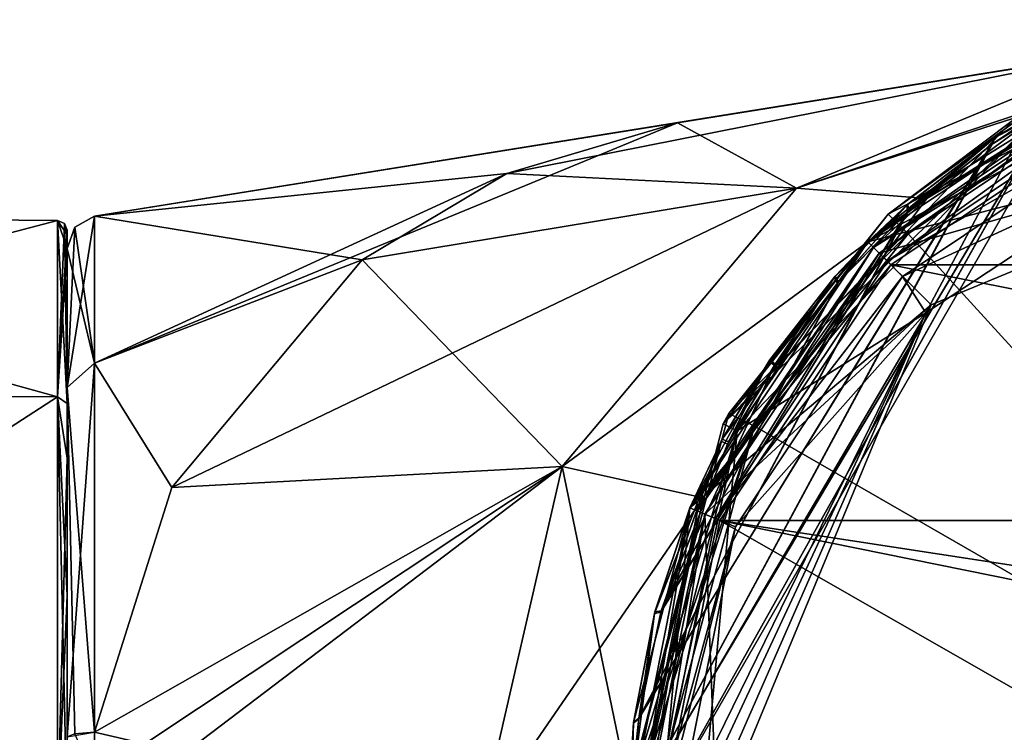
# Model space of a CAD drawing. Units: millimetres. Extents: x -91 to 407, y -166 to 1055.
# Drawn here: x -44 to -14, y 3 to 25 of the extents above; entities that cross this region are included whole.
import ezdxf

# ---------------------------------------------------------------- set-up
doc = ezdxf.new("R2010")
doc.units = ezdxf.units.MM
doc.header["$LTSCALE"] = 65.185185
for name, color, linetype in [('1', 7, 'CONTINUOUS'), ('109', 7, 'CONTINUOUS'), ('11', 7, 'CONTINUOUS'), ('114', 7, 'CONTINUOUS'), ('122', 7, 'CONTINUOUS'), ('13', 7, 'CONTINUOUS'), ('14', 7, 'CONTINUOUS'), ('150', 7, 'CONTINUOUS'), ('151', 7, 'CONTINUOUS'), ('152', 7, 'CONTINUOUS'), ('155', 7, 'CONTINUOUS'), ('156', 7, 'CONTINUOUS'), ('16', 7, 'CONTINUOUS'), ('168', 7, 'CONTINUOUS'), ('169', 7, 'CONTINUOUS'), ('170', 7, 'CONTINUOUS'), ('173', 7, 'CONTINUOUS'), ('174', 7, 'CONTINUOUS'), ('18', 7, 'CONTINUOUS'), ('19', 7, 'CONTINUOUS'), ('26', 7, 'CONTINUOUS'), ('27', 7, 'CONTINUOUS'), ('28', 7, 'CONTINUOUS'), ('30', 7, 'CONTINUOUS'), ('32', 7, 'CONTINUOUS'), ('34', 7, 'CONTINUOUS'), ('35', 7, 'CONTINUOUS'), ('36', 7, 'CONTINUOUS'), ('38', 7, 'CONTINUOUS'), ('39', 7, 'CONTINUOUS'), ('41', 7, 'CONTINUOUS'), ('46', 7, 'CONTINUOUS'), ('49', 7, 'CONTINUOUS'), ('62', 7, 'CONTINUOUS'), ('63', 7, 'CONTINUOUS'), ('8', 7, 'CONTINUOUS'), ('80', 7, 'CONTINUOUS'), ('86', 7, 'CONTINUOUS'), ('9', 7, 'CONTINUOUS')]:
    doc.layers.add(name, color=color, linetype=linetype)

msp = doc.modelspace()

# ---------------------------------------------------------------- linework, layer by layer
at = {"layer": '1', "linetype": 'Continuous'}
for points in [[(-42.5, 17.648, -70.54), (-42.5, 11.191, -60.646), (-42.5, 0, 56.801), (-42.5, 17.648, -70.54)], [(-42.5, 17.648, 70.54), (-42.5, 17.648, -70.54), (-42.5, 11.191, 60.646), (-42.5, 17.648, 70.54)], [(-42.5, 11.191, 60.646), (-42.5, 17.648, -70.54), (-42.5, 0, 56.801), (-42.5, 11.191, 60.646)], [(-42.5, 11.191, -60.646), (-42.5, 0, -56.801), (-42.5, 0, 56.801), (-42.5, 11.191, -60.646)]]:
    msp.add_3dface(points, dxfattribs=at)
at = {"layer": '109', "linetype": 'Continuous'}
for points in [[(-13.11, 21.217, 125.209), (-16.071, 15.668, 124.782), (-21.877, 12.029, 124.502), (-13.11, 21.217, 125.209)], [(-8.746, 20.473, 125.152), (-16.071, 15.668, 124.782), (-13.11, 21.217, 125.209), (-8.746, 20.473, 125.152)], [(-16.071, 15.668, 124.782), (-22.987, -0.108, 123.568), (-21.877, 12.029, 124.502), (-16.071, 15.668, 124.782)], [(-24.503, -0.108, 123.568), (-25, -0.108, 123.568), (-21.877, 12.029, 124.502), (-24.503, -0.108, 123.568)], [(-22.987, -0.108, 123.568), (-24.503, -0.108, 123.568), (-21.877, 12.029, 124.502), (-22.987, -0.108, 123.568)]]:
    msp.add_3dface(points, dxfattribs=at)
at = {"layer": '11', "linetype": 'Continuous'}
for points in [[(-41.658, 18.635, -75), (-23.708, 21.515, -75), (-28.971, 19.952, -80.404), (-41.658, 18.635, -75)], [(-33.415, 17.29, -84.969), (-41.658, 18.635, -75), (-28.971, 19.952, -80.404), (-33.415, 17.29, -84.969)], [(-41.658, 14.118, -87.163), (-41.658, 18.635, -75), (-33.415, 17.29, -84.969), (-41.658, 14.118, -87.163)], [(-39.283, 10.293, -90.99), (-41.658, 14.118, -87.163), (-33.415, 17.29, -84.969), (-39.283, 10.293, -90.99)], [(-41.658, 2.757, -93.43), (-41.658, 14.118, -87.163), (-39.283, 10.293, -90.99), (-41.658, 2.757, -93.43)]]:
    msp.add_3dface(points, dxfattribs=at)
at = {"layer": '114', "linetype": 'Continuous'}
for points in [[(-13.367, 21.608, 125.708), (-13.11, 21.217, 125.209), (-22.308, 12.244, 125.001), (-13.367, 21.608, 125.708)], [(-13.11, 21.217, 125.209), (-21.877, 12.029, 124.502), (-22.308, 12.244, 125.001), (-13.11, 21.217, 125.209)], [(-21.877, 12.029, 124.502), (-25.5, -0.128, 124.068), (-22.308, 12.244, 125.001), (-21.877, 12.029, 124.502)], [(-21.877, 12.029, 124.502), (-25, -0.108, 123.568), (-25.5, -0.128, 124.068), (-21.877, 12.029, 124.502)]]:
    msp.add_3dface(points, dxfattribs=at)
at = {"layer": '122', "linetype": 'Continuous'}
for points in [[(-17.223, 18.697, 152.747), (-12.674, 22.019, 152.506), (-13.367, 21.608, 125.708), (-17.223, 18.697, 152.747)], [(-17.223, 18.697, 152.747), (-13.367, 21.608, 125.708), (-22.308, 12.244, 125.001), (-17.223, 18.697, 152.747)], [(-22.127, 12.567, 153.116), (-17.223, 18.697, 152.747), (-22.308, 12.244, 125.001), (-22.127, 12.567, 153.116)], [(-25.5, -0.111, 153.497), (-22.127, 12.567, 153.116), (-22.308, 12.244, 125.001), (-25.5, -0.111, 153.497)], [(-25.5, -0.128, 124.068), (-25.5, -0.111, 153.497), (-22.308, 12.244, 125.001), (-25.5, -0.128, 124.068)]]:
    msp.add_3dface(points, dxfattribs=at)
at = {"layer": '13', "linetype": 'Continuous'}
for points in [[(-41.658, 18.635, 75), (-41.658, 14.118, 87.163), (-23.708, 21.515, 75), (-41.658, 18.635, 75)], [(-23.708, 21.515, 75), (-41.658, 14.118, 87.163), (-28.971, 19.952, 80.404), (-23.708, 21.515, 75)], [(-28.971, 19.952, 80.404), (-41.658, 14.118, 87.163), (-33.416, 17.29, 84.969), (-28.971, 19.952, 80.404)], [(-33.416, 17.29, 84.969), (-41.658, 14.118, 87.163), (-39.283, 10.293, 90.99), (-33.416, 17.29, 84.969)], [(-41.658, 14.118, 87.163), (-41.658, 2.757, 93.43), (-39.283, 10.293, 90.99), (-41.658, 14.118, 87.163)]]:
    msp.add_3dface(points, dxfattribs=at)
at = {"layer": '14', "linetype": 'Continuous'}
for points in [[(-10.54, 22.67, 100.74), (-3.961, 24.684, 95), (-20.044, 19.499, 90.715), (-10.54, 22.67, 100.74)], [(-3.961, 24.684, 95), (-9.745, 23.756, 80.858), (-20.044, 19.499, 90.715), (-3.961, 24.684, 95)], [(-23.708, 21.515, 75), (-28.971, 19.952, 80.404), (-9.745, 23.756, 80.858), (-23.708, 21.515, 75)], [(-9.745, 23.756, 80.858), (-28.971, 19.952, 80.404), (-20.044, 19.499, 90.715), (-9.745, 23.756, 80.858)], [(-16.032, 19.183, 105.53), (-10.54, 22.67, 100.74), (-20.044, 19.499, 90.715), (-16.032, 19.183, 105.53)], [(-28.971, 19.952, 80.404), (-33.416, 17.29, 84.969), (-20.044, 19.499, 90.715), (-28.971, 19.952, 80.404)], [(-33.416, 17.29, 84.969), (-39.283, 10.293, 90.99), (-20.044, 19.499, 90.715), (-33.416, 17.29, 84.969)], [(-20.044, 19.499, 90.715), (-39.283, 10.293, 90.99), (-27.265, 10.935, 97.765), (-20.044, 19.499, 90.715)], [(-16.032, 19.183, 105.53), (-20.044, 19.499, 90.715), (-27.265, 10.935, 97.765), (-16.032, 19.183, 105.53)], [(-22.927, 9.968, 111.546), (-16.032, 19.183, 105.53), (-27.265, 10.935, 97.765), (-22.927, 9.968, 111.546)], [(-41.665, 1.371, 93.584), (-41.667, 0, 93.634), (-27.265, 10.935, 97.765), (-41.665, 1.371, 93.584)], [(-27.265, 10.935, 97.765), (-41.667, 0, 93.634), (-29.779, 0, 100.38), (-27.265, 10.935, 97.765)], [(-41.658, 2.757, 93.43), (-41.665, 1.371, 93.584), (-27.265, 10.935, 97.765), (-41.658, 2.757, 93.43)], [(-39.283, 10.293, 90.99), (-41.658, 2.757, 93.43), (-27.265, 10.935, 97.765), (-39.283, 10.293, 90.99)], [(-22.927, 9.968, 111.546), (-27.265, 10.935, 97.765), (-29.779, 0, 100.38), (-22.927, 9.968, 111.546)], [(-25, 0, 113.355), (-22.927, 9.968, 111.546), (-29.779, 0, 100.38), (-25, 0, 113.355)]]:
    msp.add_3dface(points, dxfattribs=at)
at = {"layer": '150', "linetype": 'Continuous'}
for points in [[(-42.5, 12.87, 87.872), (-42.5, 17.648, 75), (-42.5, 18.203, 75), (-42.5, 12.87, 87.872)], [(-42.5, 18.203, 75), (-42.5, 17.648, 75), (-42.5, 18.063, 72.751), (-42.5, 18.203, 75)], [(-42.5, 17.648, 75), (-42.5, 17.648, 70.54), (-42.5, 18.063, 72.751), (-42.5, 17.648, 75)], [(-42.5, 13.368, 86.517), (-42.5, 17.648, 75), (-42.5, 12.87, 87.872), (-42.5, 13.368, 86.517)], [(-42.5, 2.614, 92.453), (-42.5, 13.368, 86.517), (-42.5, 6.964, 91.818), (-42.5, 2.614, 92.453)], [(-42.5, 6.964, 91.818), (-42.5, 13.368, 86.517), (-42.5, 12.87, 87.872), (-42.5, 6.964, 91.818)], [(-42.5, 0, 93.202), (-42.5, 2.614, 92.453), (-42.5, 6.964, 91.818), (-42.5, 0, 93.202)]]:
    msp.add_3dface(points, dxfattribs=at)
at = {"layer": '151', "linetype": 'Continuous'}
for points in [[(-63, 18.679, 75), (-42.797, 18.503, 75), (-42.797, 13.081, 61.915), (-63, 18.679, 75)], [(-63, 13.208, 61.792), (-63, 18.679, 75), (-42.797, 13.081, 61.915), (-63, 13.208, 61.792)], [(-63, 0, 56.321), (-63, 13.208, 61.792), (-42.797, 0, 56.497), (-63, 0, 56.321)], [(-42.797, 0, 56.497), (-63, 13.208, 61.792), (-42.797, 13.081, 61.915), (-42.797, 0, 56.497)]]:
    msp.add_3dface(points, dxfattribs=at)
at = {"layer": '152', "linetype": 'Continuous'}
for points in [[(-42.797, 18.503, 75), (-63, 18.679, 75), (-63, 13.208, 88.208), (-42.797, 18.503, 75)], [(-42.797, 18.503, 75), (-63, 13.208, 88.208), (-42.797, 13.081, 88.085), (-42.797, 18.503, 75)], [(-63, 13.208, 88.208), (-63, 0, 93.679), (-42.797, 13.081, 88.085), (-63, 13.208, 88.208)], [(-42.797, 13.081, 88.085), (-63, 0, 93.679), (-42.797, 0, 93.503), (-42.797, 13.081, 88.085)]]:
    msp.add_3dface(points, dxfattribs=at)
at = {"layer": '155', "linetype": 'Continuous'}
for points in [[(-42.5, 18.063, 72.751), (-42.5, 17.648, 70.54), (-42.797, 18.503, 75), (-42.5, 18.063, 72.751)], [(-42.797, 18.503, 75), (-42.5, 17.648, 70.54), (-42.797, 13.081, 61.915), (-42.797, 18.503, 75)], [(-42.5, 18.063, 72.751), (-42.797, 18.503, 75), (-42.587, 18.414, 75), (-42.5, 18.063, 72.751)], [(-42.5, 18.203, 75), (-42.5, 18.063, 72.751), (-42.587, 18.414, 75), (-42.5, 18.203, 75)], [(-42.5, 17.648, 70.54), (-42.5, 11.191, 60.646), (-42.797, 13.081, 61.915), (-42.5, 17.648, 70.54)], [(-42.5, 11.191, 60.646), (-42.5, 0, 56.801), (-42.797, 13.081, 61.915), (-42.5, 11.191, 60.646)], [(-42.5, 0, 56.801), (-42.797, 0, 56.497), (-42.797, 13.081, 61.915), (-42.5, 0, 56.801)]]:
    msp.add_3dface(points, dxfattribs=at)
at = {"layer": '156', "linetype": 'Continuous'}
for points in [[(-42.797, 18.503, 75), (-42.797, 13.081, 88.085), (-42.587, 18.414, 75), (-42.797, 18.503, 75)], [(-42.797, 13.081, 88.085), (-42.5, 18.203, 75), (-42.587, 18.414, 75), (-42.797, 13.081, 88.085)], [(-42.5, 12.87, 87.872), (-42.5, 18.203, 75), (-42.797, 13.081, 88.085), (-42.5, 12.87, 87.872)], [(-42.5, 6.964, 91.818), (-42.5, 12.87, 87.872), (-42.797, 13.081, 88.085), (-42.5, 6.964, 91.818)], [(-42.5, 6.964, 91.818), (-42.797, 13.081, 88.085), (-42.797, 0, 93.503), (-42.5, 6.964, 91.818)], [(-42.5, 0, 93.202), (-42.5, 6.964, 91.818), (-42.797, 0, 93.503), (-42.5, 0, 93.202)]]:
    msp.add_3dface(points, dxfattribs=at)
at = {"layer": '16', "linetype": 'Continuous'}
for points in [[(-20.044, 19.499, -90.715), (-23.708, 21.515, -75), (-9.745, 23.756, -80.858), (-20.044, 19.499, -90.715)], [(-10.54, 22.67, -100.74), (-20.044, 19.499, -90.715), (-9.745, 23.756, -80.858), (-10.54, 22.67, -100.74)], [(-10.54, 22.67, -100.74), (-16.032, 19.183, -105.53), (-20.044, 19.499, -90.715), (-10.54, 22.67, -100.74)], [(-28.971, 19.952, -80.404), (-23.708, 21.515, -75), (-20.044, 19.499, -90.715), (-28.971, 19.952, -80.404)], [(-33.415, 17.29, -84.969), (-28.971, 19.952, -80.404), (-20.044, 19.499, -90.715), (-33.415, 17.29, -84.969)], [(-27.265, 10.935, -97.765), (-33.415, 17.29, -84.969), (-20.044, 19.499, -90.715), (-27.265, 10.935, -97.765)], [(-16.032, 19.183, -105.53), (-27.265, 10.935, -97.765), (-20.044, 19.499, -90.715), (-16.032, 19.183, -105.53)], [(-16.032, 19.183, -105.53), (-22.927, 9.968, -111.546), (-27.265, 10.935, -97.765), (-16.032, 19.183, -105.53)], [(-39.283, 10.293, -90.99), (-33.415, 17.29, -84.969), (-27.265, 10.935, -97.765), (-39.283, 10.293, -90.99)], [(-41.658, 2.757, -93.43), (-39.283, 10.293, -90.99), (-27.265, 10.935, -97.765), (-41.658, 2.757, -93.43)], [(-29.779, 0, -100.38), (-41.658, 2.757, -93.43), (-27.265, 10.935, -97.765), (-29.779, 0, -100.38)], [(-25, 0, -113.355), (-29.779, 0, -100.38), (-27.265, 10.935, -97.765), (-25, 0, -113.355)], [(-22.927, 9.968, -111.546), (-25, 0, -113.355), (-27.265, 10.935, -97.765), (-22.927, 9.968, -111.546)], [(-41.665, 1.371, -93.584), (-41.658, 2.757, -93.43), (-29.779, 0, -100.38), (-41.665, 1.371, -93.584)]]:
    msp.add_3dface(points, dxfattribs=at)
at = {"layer": '168', "linetype": 'Continuous'}
for points in [[(-42.5, 17.648, -70.54), (-42.5, 17.648, -75), (-42.5, 18.203, -75), (-42.5, 17.648, -70.54)], [(-42.5, 18.063, -72.751), (-42.5, 17.648, -70.54), (-42.5, 18.203, -75), (-42.5, 18.063, -72.751)], [(-42.5, 17.648, -75), (-42.5, 13.368, -86.517), (-42.5, 18.203, -75), (-42.5, 17.648, -75)], [(-42.5, 18.203, -75), (-42.5, 13.368, -86.517), (-42.5, 12.87, -87.872), (-42.5, 18.203, -75)], [(-42.5, 13.368, -86.517), (-42.5, 2.614, -92.453), (-42.5, 12.87, -87.872), (-42.5, 13.368, -86.517)], [(-42.5, 12.87, -87.872), (-42.5, 2.614, -92.453), (-42.5, 6.964, -91.818), (-42.5, 12.87, -87.872)], [(-42.5, 6.964, -91.818), (-42.5, 2.614, -92.453), (-42.5, 0, -93.202), (-42.5, 6.964, -91.818)]]:
    msp.add_3dface(points, dxfattribs=at)
at = {"layer": '169', "linetype": 'Continuous'}
for points in [[(-63, 13.208, -61.792), (-42.797, 18.503, -75), (-63, 18.679, -75), (-63, 13.208, -61.792)], [(-42.797, 13.081, -61.915), (-42.797, 18.503, -75), (-63, 13.208, -61.792), (-42.797, 13.081, -61.915)], [(-63, 0, -56.321), (-42.797, 13.081, -61.915), (-63, 13.208, -61.792), (-63, 0, -56.321)], [(-42.797, 0, -56.497), (-42.797, 13.081, -61.915), (-63, 0, -56.321), (-42.797, 0, -56.497)]]:
    msp.add_3dface(points, dxfattribs=at)
at = {"layer": '170', "linetype": 'Continuous'}
for points in [[(-63, 18.679, -75), (-42.797, 18.503, -75), (-42.797, 13.081, -88.085), (-63, 18.679, -75)], [(-63, 18.679, -75), (-42.797, 13.081, -88.085), (-63, 13.208, -88.208), (-63, 18.679, -75)], [(-42.797, 13.081, -88.085), (-42.797, 0, -93.503), (-63, 13.208, -88.208), (-42.797, 13.081, -88.085)], [(-63, 13.208, -88.208), (-42.797, 0, -93.503), (-63, 0, -93.679), (-63, 13.208, -88.208)]]:
    msp.add_3dface(points, dxfattribs=at)
at = {"layer": '173', "linetype": 'Continuous'}
for points in [[(-42.797, 18.503, -75), (-42.797, 13.081, -61.915), (-42.587, 18.414, -75), (-42.797, 18.503, -75)], [(-42.797, 13.081, -61.915), (-42.5, 18.203, -75), (-42.587, 18.414, -75), (-42.797, 13.081, -61.915)], [(-42.5, 18.063, -72.751), (-42.5, 18.203, -75), (-42.797, 13.081, -61.915), (-42.5, 18.063, -72.751)], [(-42.5, 17.648, -70.54), (-42.5, 18.063, -72.751), (-42.797, 13.081, -61.915), (-42.5, 17.648, -70.54)], [(-42.5, 11.191, -60.646), (-42.5, 17.648, -70.54), (-42.797, 13.081, -61.915), (-42.5, 11.191, -60.646)], [(-42.5, 11.191, -60.646), (-42.797, 13.081, -61.915), (-42.797, 0, -56.497), (-42.5, 11.191, -60.646)], [(-42.5, 0, -56.801), (-42.5, 11.191, -60.646), (-42.797, 0, -56.497), (-42.5, 0, -56.801)]]:
    msp.add_3dface(points, dxfattribs=at)
at = {"layer": '174', "linetype": 'Continuous'}
for points in [[(-42.797, 18.503, -75), (-42.5, 12.87, -87.872), (-42.797, 13.081, -88.085), (-42.797, 18.503, -75)], [(-42.5, 12.87, -87.872), (-42.797, 18.503, -75), (-42.587, 18.414, -75), (-42.5, 12.87, -87.872)], [(-42.5, 18.203, -75), (-42.5, 12.87, -87.872), (-42.587, 18.414, -75), (-42.5, 18.203, -75)], [(-42.5, 12.87, -87.872), (-42.5, 6.964, -91.818), (-42.797, 13.081, -88.085), (-42.5, 12.87, -87.872)], [(-42.5, 6.964, -91.818), (-42.5, 0, -93.202), (-42.797, 13.081, -88.085), (-42.5, 6.964, -91.818)], [(-42.5, 0, -93.202), (-42.797, 0, -93.503), (-42.797, 13.081, -88.085), (-42.5, 0, -93.202)]]:
    msp.add_3dface(points, dxfattribs=at)
at = {"layer": '18', "linetype": 'Continuous'}
for points in [[(-41.658, 18.635, 75), (-41.658, 18.635, -75), (-42.261, 18.296, -75), (-41.658, 18.635, 75)], [(-41.658, 18.635, 75), (-42.261, 18.296, -75), (-42.261, 18.296, 75), (-41.658, 18.635, 75)], [(-42.5, 17.648, -70.54), (-42.5, 17.648, 70.54), (-42.261, 18.296, 75), (-42.5, 17.648, -70.54)], [(-42.5, 17.648, -75), (-42.5, 17.648, -70.54), (-42.261, 18.296, 75), (-42.5, 17.648, -75)], [(-42.261, 18.296, 75), (-42.5, 17.648, 70.54), (-42.5, 17.648, 75), (-42.261, 18.296, 75)], [(-42.261, 18.296, -75), (-42.5, 17.648, -75), (-42.261, 18.296, 75), (-42.261, 18.296, -75)]]:
    msp.add_3dface(points, dxfattribs=at)
at = {"layer": '19', "linetype": 'Continuous'}
for points in [[(-41.658, 14.118, 87.163), (-41.658, 18.635, 75), (-42.5, 13.368, 86.517), (-41.658, 14.118, 87.163)], [(-41.658, 18.635, 75), (-42.261, 18.296, 75), (-42.5, 13.368, 86.517), (-41.658, 18.635, 75)], [(-42.261, 18.296, 75), (-42.5, 17.648, 75), (-42.5, 13.368, 86.517), (-42.261, 18.296, 75)], [(-41.658, 2.757, 93.43), (-41.658, 14.118, 87.163), (-42.5, 2.614, 92.453), (-41.658, 2.757, 93.43)], [(-42.5, 2.614, 92.453), (-41.658, 14.118, 87.163), (-42.5, 13.368, 86.517), (-42.5, 2.614, 92.453)]]:
    msp.add_3dface(points, dxfattribs=at)
at = {"layer": '26', "linetype": 'Continuous'}
msp.add_3dface([(-41.658, 2.757, -93.43), (-41.665, 1.371, -93.584), (-42.261, 2.708, -93.095), (-41.658, 2.757, -93.43)], dxfattribs=at)
at = {"layer": '27', "linetype": 'Continuous'}
for points in [[(-41.658, 18.635, -75), (-41.658, 14.118, -87.163), (-42.261, 18.296, -75), (-41.658, 18.635, -75)], [(-41.658, 14.118, -87.163), (-42.5, 17.648, -75), (-42.261, 18.296, -75), (-41.658, 14.118, -87.163)], [(-42.5, 17.648, -75), (-41.658, 14.118, -87.163), (-42.5, 13.368, -86.517), (-42.5, 17.648, -75)], [(-41.658, 14.118, -87.163), (-41.658, 2.757, -93.43), (-42.5, 13.368, -86.517), (-41.658, 14.118, -87.163)], [(-41.658, 2.757, -93.43), (-42.261, 2.708, -93.095), (-42.5, 13.368, -86.517), (-41.658, 2.757, -93.43)], [(-42.261, 2.708, -93.095), (-42.5, 2.614, -92.453), (-42.5, 13.368, -86.517), (-42.261, 2.708, -93.095)]]:
    msp.add_3dface(points, dxfattribs=at)
at = {"layer": '28', "linetype": 'Continuous'}
for points in [[(-9.471, 22.866, -117.5), (0, 22.499, -117.5), (-17.501, 17.501, -117.5), (-9.471, 22.866, -117.5)], [(0, 22.499, -117.5), (-15.907, 15.912, -117.5), (-17.501, 17.501, -117.5), (0, 22.499, -117.5)], [(-17.501, 17.501, -117.5), (-15.907, 15.912, -117.5), (-22.866, 9.471, -117.5), (-17.501, 17.501, -117.5)], [(-15.907, 15.912, -117.5), (-22.5, 0, -117.5), (-22.866, 9.471, -117.5), (-15.907, 15.912, -117.5)], [(-22.866, 9.471, -117.5), (-22.5, 0, -117.5), (-24.75, 0, -117.5), (-22.866, 9.471, -117.5)]]:
    msp.add_3dface(points, dxfattribs=at)
at = {"layer": '30', "linetype": 'Continuous'}
for points in [[(-15.907, 15.912, -117.5), (0, 22.499, -117.5), (-15.903, 15.914, -118.5), (-15.907, 15.912, -117.5)], [(-15.903, 15.914, -118.5), (0, 22.499, -117.5), (0, 22.497, -118.5), (-15.903, 15.914, -118.5)], [(-22.5, 0, -118.5), (-15.907, 15.912, -117.5), (-15.903, 15.914, -118.5), (-22.5, 0, -118.5)], [(-22.5, 0, -117.5), (-15.907, 15.912, -117.5), (-22.5, 0, -118.5), (-22.5, 0, -117.5)]]:
    msp.add_3dface(points, dxfattribs=at)
at = {"layer": '32', "linetype": 'Continuous'}
for points in [[(-9.471, 22.866, 117.5), (-9.567, 23.097, 117.067), (-17.678, 17.678, 117.067), (-9.471, 22.866, 117.5)], [(-17.501, 17.501, 117.5), (-9.471, 22.866, 117.5), (-17.678, 17.678, 117.067), (-17.501, 17.501, 117.5)], [(-17.501, 17.501, 117.5), (-17.678, 17.678, 117.067), (-23.097, 9.567, 117.067), (-17.501, 17.501, 117.5)], [(-22.866, 9.471, 117.5), (-17.501, 17.501, 117.5), (-23.097, 9.567, 117.067), (-22.866, 9.471, 117.5)], [(-22.866, 9.471, 117.5), (-23.097, 9.567, 117.067), (-25, 0, 117.067), (-22.866, 9.471, 117.5)], [(-24.75, 0, 117.5), (-22.866, 9.471, 117.5), (-25, 0, 117.067), (-24.75, 0, 117.5)]]:
    msp.add_3dface(points, dxfattribs=at)
at = {"layer": '34', "linetype": 'Continuous'}
for points in [[(-17.678, 17.678, -117.067), (-9.567, 23.097, -117.067), (-17.501, 17.501, -117.5), (-17.678, 17.678, -117.067)], [(-9.567, 23.097, -117.067), (-9.471, 22.866, -117.5), (-17.501, 17.501, -117.5), (-9.567, 23.097, -117.067)], [(-23.097, 9.567, -117.067), (-17.678, 17.678, -117.067), (-22.866, 9.471, -117.5), (-23.097, 9.567, -117.067)], [(-17.678, 17.678, -117.067), (-17.501, 17.501, -117.5), (-22.866, 9.471, -117.5), (-17.678, 17.678, -117.067)], [(-25, 0, -117.067), (-23.097, 9.567, -117.067), (-24.75, 0, -117.5), (-25, 0, -117.067)], [(-23.097, 9.567, -117.067), (-22.866, 9.471, -117.5), (-24.75, 0, -117.5), (-23.097, 9.567, -117.067)]]:
    msp.add_3dface(points, dxfattribs=at)
at = {"layer": '35', "linetype": 'Continuous'}
for points in [[(-3.961, 24.684, -7.461), (-10.627, 23.615, -12.254), (-41.658, 18.635, 75), (-3.961, 24.684, -7.461)], [(-3.961, 24.684, -7.461), (-41.658, 18.635, 75), (-23.708, 21.515, 75), (-3.961, 24.684, -7.461)], [(-3.961, 24.684, -7.461), (-23.708, 21.515, 75), (-9.745, 23.756, 80.858), (-3.961, 24.684, -7.461)], [(-10.627, 23.615, -27.746), (-3.961, 24.684, -32.539), (-23.708, 21.515, -75), (-10.627, 23.615, -27.746)], [(-23.708, 21.515, -75), (-3.961, 24.684, -32.539), (-9.745, 23.756, -80.858), (-23.708, 21.515, -75)], [(-10.627, 23.615, -12.254), (-13.15, 23.21, -20), (-41.658, 18.635, 75), (-10.627, 23.615, -12.254)], [(-13.15, 23.21, -20), (-10.627, 23.615, -27.746), (-23.708, 21.515, -75), (-13.15, 23.21, -20)], [(-13.15, 23.21, -20), (-23.708, 21.515, -75), (-41.658, 18.635, 75), (-13.15, 23.21, -20)], [(-23.708, 21.515, -75), (-41.658, 18.635, -75), (-41.658, 18.635, 75), (-23.708, 21.515, -75)]]:
    msp.add_3dface(points, dxfattribs=at)
at = {"layer": '36', "linetype": 'Continuous'}
for points in [[(-17.854, 17.854, -118.5), (0, 22.497, -118.5), (-9.662, 23.328, -118.5), (-17.854, 17.854, -118.5)], [(-15.903, 15.914, -118.5), (0, 22.497, -118.5), (-17.854, 17.854, -118.5), (-15.903, 15.914, -118.5)], [(-23.328, 9.662, -118.5), (-15.903, 15.914, -118.5), (-17.854, 17.854, -118.5), (-23.328, 9.662, -118.5)], [(-22.5, 0, -118.5), (-15.903, 15.914, -118.5), (-25.25, 0, -118.5), (-22.5, 0, -118.5)], [(-25.25, 0, -118.5), (-15.903, 15.914, -118.5), (-23.328, 9.662, -118.5), (-25.25, 0, -118.5)]]:
    msp.add_3dface(points, dxfattribs=at)
at = {"layer": '38', "linetype": 'Continuous'}
for points in [[(-9.282, 22.403, -155.5), (17.148, 17.146, -155.5), (-17.148, 17.146, -155.5), (-9.282, 22.403, -155.5)], [(-17.148, 17.146, -155.5), (22.404, 9.279, -155.5), (-22.404, 9.279, -155.5), (-17.148, 17.146, -155.5)], [(17.148, 17.146, -155.5), (22.404, 9.279, -155.5), (-17.148, 17.146, -155.5), (17.148, 17.146, -155.5)], [(-24.25, 0, -155.5), (-22.404, 9.279, -155.5), (-6.2, 0, -155.5), (-24.25, 0, -155.5)], [(-22.404, 9.279, -155.5), (22.404, 9.279, -155.5), (3.1, 5.369, -155.5), (-22.404, 9.279, -155.5)], [(-6.2, 0, -155.5), (-22.404, 9.279, -155.5), (-3.1, 5.369, -155.5), (-6.2, 0, -155.5)], [(-3.1, 5.369, -155.5), (-22.404, 9.279, -155.5), (3.1, 5.369, -155.5), (-3.1, 5.369, -155.5)]]:
    msp.add_3dface(points, dxfattribs=at)
at = {"layer": '39', "linetype": 'Continuous'}
for points in [[(-17.854, 17.854, -118.5), (-9.662, 23.328, -118.5), (-16.623, 19.006, -136.34), (-17.854, 17.854, -118.5)], [(-17.854, 17.854, -154.5), (-11.98, 22.227, -145.601), (-9.663, 23.328, -154.5), (-17.854, 17.854, -154.5)], [(-16.623, 19.006, -136.34), (-9.662, 23.328, -118.5), (-13.936, 21.056, -137.96), (-16.623, 19.006, -136.34)], [(-13.936, 21.056, -137.96), (-9.662, 23.328, -118.5), (-11.967, 22.234, -140.425), (-13.936, 21.056, -137.96)], [(-13.964, 21.037, -148.064), (-11.98, 22.227, -145.601), (-17.854, 17.854, -154.5), (-13.964, 21.037, -148.064)], [(-16.656, 18.977, -149.674), (-13.964, 21.037, -148.064), (-17.854, 17.854, -154.5), (-16.656, 18.977, -149.674)], [(-18.892, 16.753, -150.404), (-16.656, 18.977, -149.674), (-17.854, 17.854, -154.5), (-18.892, 16.753, -150.404)], [(-18.861, 16.788, -135.604), (-17.854, 17.854, -118.5), (-16.623, 19.006, -136.34), (-18.861, 16.788, -135.604)], [(-23.328, 9.662, -118.5), (-17.854, 17.854, -118.5), (-22.333, 11.781, -135.232), (-23.328, 9.662, -118.5)], [(-23.328, 9.663, -154.5), (-18.892, 16.753, -150.404), (-17.854, 17.854, -154.5), (-23.328, 9.663, -154.5)], [(-22.333, 11.781, -135.232), (-17.854, 17.854, -118.5), (-20.865, 14.22, -135.268), (-22.333, 11.781, -135.232)], [(-20.865, 14.22, -135.268), (-17.854, 17.854, -118.5), (-18.861, 16.788, -135.604), (-20.865, 14.22, -135.268)], [(-20.89, 14.184, -150.735), (-18.892, 16.753, -150.404), (-23.328, 9.663, -154.5), (-20.89, 14.184, -150.735)], [(-22.368, 11.715, -150.766), (-20.89, 14.184, -150.735), (-23.328, 9.663, -154.5), (-22.368, 11.715, -150.766)], [(-24.422, 6.412, -150.087), (-22.368, 11.715, -150.766), (-23.328, 9.663, -154.5), (-24.422, 6.412, -150.087)], [(-24.41, 6.46, -135.902), (-23.328, 9.662, -118.5), (-22.333, 11.781, -135.232), (-24.41, 6.46, -135.902)], [(-25.25, 0, -154.5), (-24.422, 6.412, -150.087), (-23.328, 9.663, -154.5), (-25.25, 0, -154.5)], [(-25.25, 0, -118.5), (-23.328, 9.662, -118.5), (-25.25, 0, -139.338), (-25.25, 0, -118.5)], [(-25.25, 0, -139.338), (-23.328, 9.662, -118.5), (-25.064, 3.056, -137.078), (-25.25, 0, -139.338)], [(-25.064, 3.056, -137.078), (-23.328, 9.662, -118.5), (-24.41, 6.46, -135.902), (-25.064, 3.056, -137.078)], [(-24.422, 6.412, -150.087), (-25.25, 0, -154.5), (-25.066, 3.041, -148.916), (-24.422, 6.412, -150.087)], [(-25.25, 0, -154.5), (-25.25, 0, -146.662), (-25.066, 3.041, -148.916), (-25.25, 0, -154.5)]]:
    msp.add_3dface(points, dxfattribs=at)
at = {"layer": '41', "linetype": 'Continuous'}
for points in [[(-9.282, 22.403, -155.5), (-17.854, 17.854, -154.5), (-9.663, 23.328, -154.5), (-9.282, 22.403, -155.5)], [(-9.282, 22.403, -155.5), (-17.148, 17.146, -155.5), (-17.854, 17.854, -154.5), (-9.282, 22.403, -155.5)], [(-17.148, 17.146, -155.5), (-23.328, 9.663, -154.5), (-17.854, 17.854, -154.5), (-17.148, 17.146, -155.5)], [(-17.148, 17.146, -155.5), (-22.404, 9.279, -155.5), (-23.328, 9.663, -154.5), (-17.148, 17.146, -155.5)], [(-25.25, 0, -154.5), (-23.328, 9.663, -154.5), (-24.957, 0, -155.207), (-25.25, 0, -154.5)], [(-23.328, 9.663, -154.5), (-24.25, 0, -155.5), (-24.957, 0, -155.207), (-23.328, 9.663, -154.5)], [(-22.404, 9.279, -155.5), (-24.25, 0, -155.5), (-23.328, 9.663, -154.5), (-22.404, 9.279, -155.5)]]:
    msp.add_3dface(points, dxfattribs=at)
at = {"layer": '46', "linetype": 'Continuous'}
for points in [[(-11.576, 22.35, -143.013), (-12.159, 22.028, -145.464), (-25.143, -1.15, -143), (-11.576, 22.35, -143.013)], [(-12.147, 22.035, -140.561), (-11.576, 22.35, -143.013), (-25.143, -1.15, -143), (-12.147, 22.035, -140.561)], [(-14.026, 20.85, -138.224), (-12.147, 22.035, -140.561), (-25.15, 0.231, -139.531), (-14.026, 20.85, -138.224)], [(-25.15, 0.231, -139.531), (-12.147, 22.035, -140.561), (-25.143, -1.15, -143), (-25.15, 0.231, -139.531)], [(-14.053, 20.831, -147.798), (-25.15, 0.231, -146.469), (-12.159, 22.028, -145.464), (-14.053, 20.831, -147.798)], [(-12.159, 22.028, -145.464), (-25.15, 0.231, -146.469), (-25.143, -1.15, -143), (-12.159, 22.028, -145.464)], [(-24.905, 3.192, -137.388), (-14.026, 20.85, -138.224), (-25.15, 0.231, -139.531), (-24.905, 3.192, -137.388)], [(-24.907, 3.177, -148.605), (-25.15, 0.231, -146.469), (-14.053, 20.831, -147.798), (-24.907, 3.177, -148.605)], [(-16.634, 18.779, -149.323), (-24.907, 3.177, -148.605), (-14.053, 20.831, -147.798), (-16.634, 18.779, -149.323)], [(-16.603, 18.808, -136.69), (-14.026, 20.85, -138.224), (-24.905, 3.192, -137.388), (-16.603, 18.808, -136.69)], [(-24.214, 6.498, -136.275), (-16.603, 18.808, -136.69), (-24.905, 3.192, -137.388), (-24.214, 6.498, -136.275)], [(-18.759, 16.612, -135.993), (-16.603, 18.808, -136.69), (-24.214, 6.498, -136.275), (-18.759, 16.612, -135.993)], [(-24.227, 6.452, -149.714), (-24.907, 3.177, -148.605), (-16.634, 18.779, -149.323), (-24.227, 6.452, -149.714)], [(-18.789, 16.578, -150.014), (-24.227, 6.452, -149.714), (-16.634, 18.779, -149.323), (-18.789, 16.578, -150.014)], [(-20.727, 14.048, -150.328), (-24.227, 6.452, -149.714), (-18.789, 16.578, -150.014), (-20.727, 14.048, -150.328)], [(-22.14, 11.692, -135.64), (-18.759, 16.612, -135.993), (-24.214, 6.498, -136.275), (-22.14, 11.692, -135.64)], [(-20.703, 14.084, -135.675), (-18.759, 16.612, -135.993), (-22.14, 11.692, -135.64), (-20.703, 14.084, -135.675)], [(-22.174, 11.627, -150.358), (-24.227, 6.452, -149.714), (-20.727, 14.048, -150.328), (-22.174, 11.627, -150.358)]]:
    msp.add_3dface(points, dxfattribs=at)
at = {"layer": '49', "linetype": 'Continuous'}
for points in [[(-11.98, 22.227, -145.601), (-13.964, 21.037, -148.064), (-14.053, 20.831, -147.798), (-11.98, 22.227, -145.601)], [(-11.98, 22.227, -145.601), (-14.053, 20.831, -147.798), (-12.159, 22.028, -145.464), (-11.98, 22.227, -145.601)], [(-13.936, 21.056, -137.96), (-11.967, 22.234, -140.425), (-14.026, 20.85, -138.224), (-13.936, 21.056, -137.96)], [(-11.967, 22.234, -140.425), (-12.147, 22.035, -140.561), (-14.026, 20.85, -138.224), (-11.967, 22.234, -140.425)], [(-13.964, 21.037, -148.064), (-16.656, 18.977, -149.674), (-16.634, 18.779, -149.323), (-13.964, 21.037, -148.064)], [(-13.964, 21.037, -148.064), (-16.634, 18.779, -149.323), (-14.053, 20.831, -147.798), (-13.964, 21.037, -148.064)], [(-16.623, 19.006, -136.34), (-13.936, 21.056, -137.96), (-16.603, 18.808, -136.69), (-16.623, 19.006, -136.34)], [(-13.936, 21.056, -137.96), (-14.026, 20.85, -138.224), (-16.603, 18.808, -136.69), (-13.936, 21.056, -137.96)], [(-16.656, 18.977, -149.674), (-18.892, 16.753, -150.404), (-18.789, 16.578, -150.014), (-16.656, 18.977, -149.674)], [(-18.861, 16.788, -135.604), (-16.623, 19.006, -136.34), (-18.759, 16.612, -135.993), (-18.861, 16.788, -135.604)], [(-16.656, 18.977, -149.674), (-18.789, 16.578, -150.014), (-16.634, 18.779, -149.323), (-16.656, 18.977, -149.674)], [(-16.623, 19.006, -136.34), (-16.603, 18.808, -136.69), (-18.759, 16.612, -135.993), (-16.623, 19.006, -136.34)], [(-18.892, 16.753, -150.404), (-20.89, 14.184, -150.735), (-20.727, 14.048, -150.328), (-18.892, 16.753, -150.404)], [(-20.865, 14.22, -135.268), (-18.861, 16.788, -135.604), (-20.703, 14.084, -135.675), (-20.865, 14.22, -135.268)], [(-18.892, 16.753, -150.404), (-20.727, 14.048, -150.328), (-18.789, 16.578, -150.014), (-18.892, 16.753, -150.404)], [(-18.861, 16.788, -135.604), (-18.759, 16.612, -135.993), (-20.703, 14.084, -135.675), (-18.861, 16.788, -135.604)], [(-20.89, 14.184, -150.735), (-22.368, 11.715, -150.766), (-22.174, 11.627, -150.358), (-20.89, 14.184, -150.735)], [(-22.333, 11.781, -135.232), (-20.865, 14.22, -135.268), (-22.14, 11.692, -135.64), (-22.333, 11.781, -135.232)], [(-20.89, 14.184, -150.735), (-22.174, 11.627, -150.358), (-20.727, 14.048, -150.328), (-20.89, 14.184, -150.735)], [(-20.865, 14.22, -135.268), (-20.703, 14.084, -135.675), (-22.14, 11.692, -135.64), (-20.865, 14.22, -135.268)], [(-22.368, 11.715, -150.766), (-24.422, 6.412, -150.087), (-24.227, 6.452, -149.714), (-22.368, 11.715, -150.766)], [(-24.41, 6.46, -135.902), (-22.333, 11.781, -135.232), (-24.214, 6.498, -136.275), (-24.41, 6.46, -135.902)], [(-22.368, 11.715, -150.766), (-24.227, 6.452, -149.714), (-22.174, 11.627, -150.358), (-22.368, 11.715, -150.766)], [(-22.333, 11.781, -135.232), (-22.14, 11.692, -135.64), (-24.214, 6.498, -136.275), (-22.333, 11.781, -135.232)], [(-24.422, 6.412, -150.087), (-25.066, 3.041, -148.916), (-24.907, 3.177, -148.605), (-24.422, 6.412, -150.087)], [(-25.064, 3.056, -137.078), (-24.41, 6.46, -135.902), (-24.905, 3.192, -137.388), (-25.064, 3.056, -137.078)], [(-24.422, 6.412, -150.087), (-24.907, 3.177, -148.605), (-24.227, 6.452, -149.714), (-24.422, 6.412, -150.087)], [(-24.41, 6.46, -135.902), (-24.214, 6.498, -136.275), (-24.905, 3.192, -137.388), (-24.41, 6.46, -135.902)], [(-25.066, 3.041, -148.916), (-25.25, 0, -146.662), (-24.907, 3.177, -148.605), (-25.066, 3.041, -148.916)], [(-25.15, 0.231, -146.469), (-24.907, 3.177, -148.605), (-25.25, 0, -146.662), (-25.15, 0.231, -146.469)], [(-25.064, 3.056, -137.078), (-25.15, 0.231, -139.531), (-25.25, 0, -139.338), (-25.064, 3.056, -137.078)], [(-25.064, 3.056, -137.078), (-24.905, 3.192, -137.388), (-25.15, 0.231, -139.531), (-25.064, 3.056, -137.078)]]:
    msp.add_3dface(points, dxfattribs=at)
at = {"layer": '62', "linetype": 'Continuous'}
for points in [[(-16.785, 16.785, 121.5), (-8.746, 20.473, 125.152), (-9.084, 21.931, 121.5), (-16.785, 16.785, 121.5)], [(-16.071, 15.668, 124.782), (-8.746, 20.473, 125.152), (-16.785, 16.785, 121.5), (-16.071, 15.668, 124.782)], [(-21.931, 9.084, 121.5), (-16.071, 15.668, 124.782), (-16.785, 16.785, 121.5), (-21.931, 9.084, 121.5)], [(-23.738, 0, 121.5), (-23.385, 0, 122.544), (-16.071, 15.668, 124.782), (-23.738, 0, 121.5)], [(-23.738, 0, 121.5), (-16.071, 15.668, 124.782), (-21.931, 9.084, 121.5), (-23.738, 0, 121.5)], [(-23.385, 0, 122.544), (-22.987, -0.108, 123.568), (-16.071, 15.668, 124.782), (-23.385, 0, 122.544)]]:
    msp.add_3dface(points, dxfattribs=at)
at = {"layer": '63', "linetype": 'Continuous'}
for points in [[(-9.344, 22.539, 117.5), (-17.246, 17.258, 117.5), (-9.084, 21.931, 121.5), (-9.344, 22.539, 117.5)], [(-17.246, 17.258, 117.5), (-16.785, 16.785, 121.5), (-9.084, 21.931, 121.5), (-17.246, 17.258, 117.5)], [(-17.246, 17.258, 117.5), (-22.542, 9.331, 117.5), (-16.785, 16.785, 121.5), (-17.246, 17.258, 117.5)], [(-22.542, 9.331, 117.5), (-21.931, 9.084, 121.5), (-16.785, 16.785, 121.5), (-22.542, 9.331, 117.5)], [(-22.542, 9.331, 117.5), (-24.4, 0, 117.5), (-21.931, 9.084, 121.5), (-22.542, 9.331, 117.5)], [(-24.4, 0, 117.5), (-24.21, 0, 119.523), (-21.931, 9.084, 121.5), (-24.4, 0, 117.5)], [(-24.21, 0, 119.523), (-23.738, 0, 121.5), (-21.931, 9.084, 121.5), (-24.21, 0, 119.523)]]:
    msp.add_3dface(points, dxfattribs=at)
at = {"layer": '8', "linetype": 'Continuous'}
for points in [[(-9.471, 22.866, 117.5), (-17.501, 17.501, 117.5), (-17.246, 17.258, 117.5), (-9.471, 22.866, 117.5)], [(-9.344, 22.539, 117.5), (-9.471, 22.866, 117.5), (-17.246, 17.258, 117.5), (-9.344, 22.539, 117.5)], [(-17.501, 17.501, 117.5), (-22.866, 9.471, 117.5), (-22.542, 9.331, 117.5), (-17.501, 17.501, 117.5)], [(-17.246, 17.258, 117.5), (-17.501, 17.501, 117.5), (-22.542, 9.331, 117.5), (-17.246, 17.258, 117.5)], [(-22.866, 9.471, 117.5), (-24.75, 0, 117.5), (-24.4, 0, 117.5), (-22.866, 9.471, 117.5)], [(-22.542, 9.331, 117.5), (-22.866, 9.471, 117.5), (-24.4, 0, 117.5), (-22.542, 9.331, 117.5)]]:
    msp.add_3dface(points, dxfattribs=at)
at = {"layer": '80', "linetype": 'Continuous'}
for points in [[(-16.609, 18.097, 153.735), (0, -0.108, 156.068), (-12.222, 21.307, 153.493), (-16.609, 18.097, 153.735)], [(-21.345, 12.172, 154.107), (0, -0.108, 156.068), (-16.609, 18.097, 153.735), (-21.345, 12.172, 154.107)], [(-24.628, -0.108, 154.489), (0, -0.108, 156.068), (-21.345, 12.172, 154.107), (-24.628, -0.108, 154.489)]]:
    msp.add_3dface(points, dxfattribs=at)
at = {"layer": '86', "linetype": 'Continuous'}
for points in [[(-17.223, 18.697, 152.747), (-12.222, 21.307, 153.493), (-12.674, 22.019, 152.506), (-17.223, 18.697, 152.747)], [(-16.609, 18.097, 153.735), (-12.222, 21.307, 153.493), (-17.223, 18.697, 152.747), (-16.609, 18.097, 153.735)], [(-22.127, 12.567, 153.116), (-16.609, 18.097, 153.735), (-17.223, 18.697, 152.747), (-22.127, 12.567, 153.116)], [(-21.345, 12.172, 154.107), (-16.609, 18.097, 153.735), (-22.127, 12.567, 153.116), (-21.345, 12.172, 154.107)], [(-25.5, -0.111, 153.497), (-21.345, 12.172, 154.107), (-22.127, 12.567, 153.116), (-25.5, -0.111, 153.497)], [(-21.345, 12.172, 154.107), (-25.5, -0.111, 153.497), (-25.251, -0.109, 154.157), (-21.345, 12.172, 154.107)], [(-24.628, -0.108, 154.489), (-21.345, 12.172, 154.107), (-25.251, -0.109, 154.157), (-24.628, -0.108, 154.489)]]:
    msp.add_3dface(points, dxfattribs=at)
at = {"layer": '9', "linetype": 'Continuous'}
for points in [[(-17.678, 17.678, -117.067), (-10.54, 22.67, -100.74), (-9.567, 23.097, -117.067), (-17.678, 17.678, -117.067)], [(-17.678, 17.678, 117.067), (-9.567, 23.097, 117.067), (-16.032, 19.183, 105.53), (-17.678, 17.678, 117.067)], [(-16.032, 19.183, 105.53), (-9.567, 23.097, 117.067), (-10.54, 22.67, 100.74), (-16.032, 19.183, 105.53)], [(-16.032, 19.183, -105.53), (-10.54, 22.67, -100.74), (-17.678, 17.678, -117.067), (-16.032, 19.183, -105.53)], [(-22.927, 9.968, -111.546), (-16.032, 19.183, -105.53), (-17.678, 17.678, -117.067), (-22.927, 9.968, -111.546)], [(-22.927, 9.968, 111.546), (-17.678, 17.678, 117.067), (-16.032, 19.183, 105.53), (-22.927, 9.968, 111.546)], [(-23.097, 9.567, -117.067), (-22.927, 9.968, -111.546), (-17.678, 17.678, -117.067), (-23.097, 9.567, -117.067)], [(-23.097, 9.567, 117.067), (-17.678, 17.678, 117.067), (-22.927, 9.968, 111.546), (-23.097, 9.567, 117.067)], [(-25, 0, -113.355), (-22.927, 9.968, -111.546), (-25, 0, -117.067), (-25, 0, -113.355)], [(-25, 0, -117.067), (-22.927, 9.968, -111.546), (-23.097, 9.567, -117.067), (-25, 0, -117.067)], [(-25, 0, 113.355), (-23.097, 9.567, 117.067), (-22.927, 9.968, 111.546), (-25, 0, 113.355)], [(-25, 0, 117.067), (-23.097, 9.567, 117.067), (-25, 0, 113.355), (-25, 0, 117.067)]]:
    msp.add_3dface(points, dxfattribs=at)

doc.saveas('drawing.dxf')
